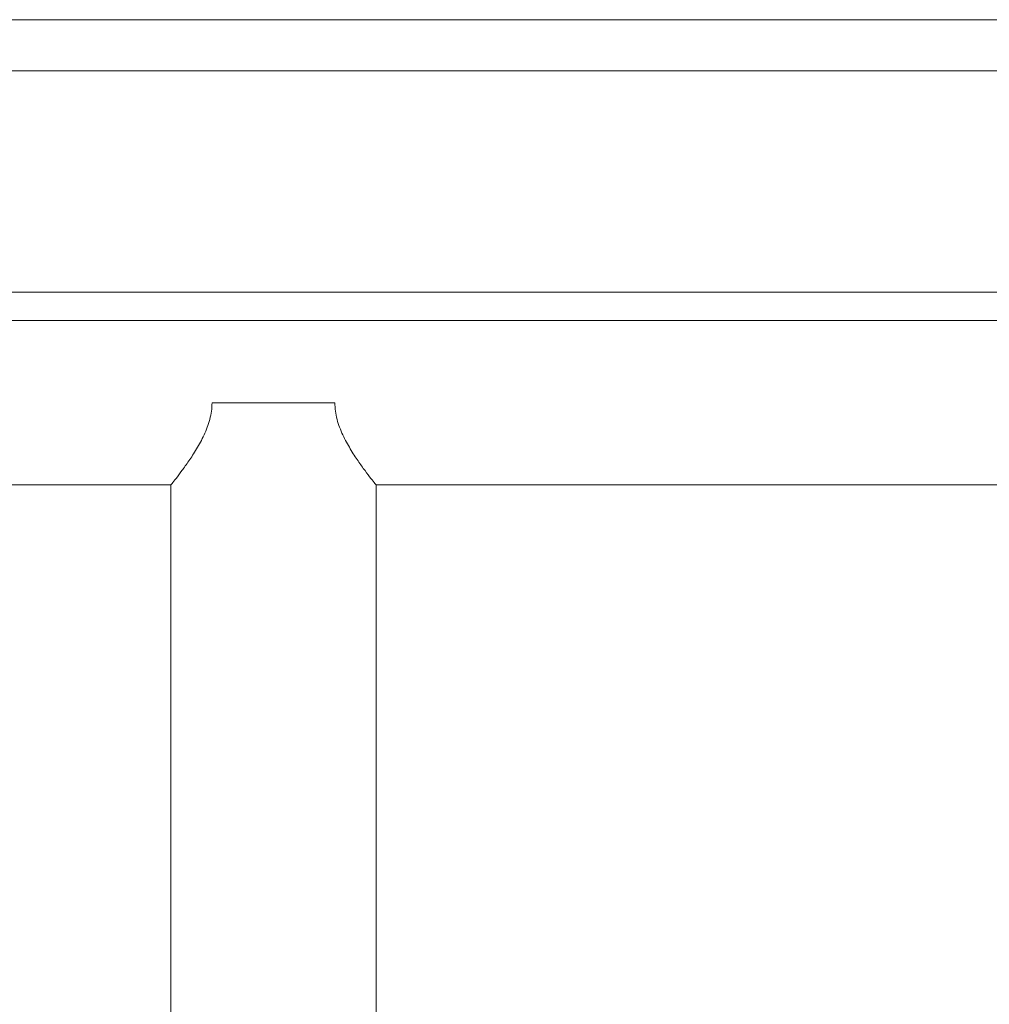
# Model space of a CAD drawing. Units: millimetres. Extents: x -2000 to 6590, y -1650 to 4550.
# Drawn here: x 210 to 495, y 2723 to 3013 of the extents above; entities that cross this region are included whole.
import ezdxf

# ---------------------------------------------------------------- set-up
doc = ezdxf.new("R2010")
doc.units = ezdxf.units.MM
doc.header["$MEASUREMENT"] = 0

msp = doc.modelspace()

# ---------------------------------------------------------------- linework, layer by layer
at = {"color": 0, "linetype": 'Continuous', "lineweight": 0}
for p, q in [((970, 3012.5), (50, 3012.5)), ((65, 2997.5), (955, 2997.5)), ((955, 2932.5), (65, 2932.5)), ((968, 2924.15), (52, 2924.15)), ((303.05, 2900), (266.95, 2900)), ((254.85, 2875.85), (52, 2875.85)), ((254.85, 2875.85), (254.85, 1831)), ((704.85, 2875.85), (315.15, 2875.85)), ((315.15, 2875.85), (315.15, 1831))]:
    msp.add_line(p, q, dxfattribs=at)
for points, knots in [([(266.95, 2900), (266.95, 2898.35), (266.72, 2896.71), (265.89, 2893.54), (265.3, 2892.01), (263.95, 2889.09), (263.19, 2887.71), (261.65, 2885.15), (260.87, 2883.97), (259.45, 2881.91), (258.75, 2880.93), (257.46, 2879.19), (256.87, 2878.41), (255.89, 2877.15), (255.5, 2876.66), (254.98, 2876.01), (254.85, 2875.85), (254.85, 2875.85)], [-7.80305, -7.80305, -7.80305, -7.80305, -7.307594, -7.307594, -6.812137, -6.812137, -6.316681, -6.316681, -5.821225, -5.821225, -5.3413, -5.3413, -4.861375, -4.861375, -4.38145, -4.38145, -3.901525, -3.901525, -3.901525, -3.901525]), ([(315.15, 2875.85), (315.15, 2875.85), (315.02, 2876.01), (314.5, 2876.66), (314.11, 2877.15), (313.13, 2878.41), (312.54, 2879.19), (311.25, 2880.93), (310.55, 2881.91), (309.13, 2883.97), (308.35, 2885.15), (306.81, 2887.71), (306.05, 2889.09), (304.7, 2892.01), (304.11, 2893.54), (303.28, 2896.71), (303.05, 2898.35), (303.05, 2900)], [3.901525, 3.901525, 3.901525, 3.901525, 4.38145, 4.38145, 4.861375, 4.861375, 5.3413, 5.3413, 5.821225, 5.821225, 6.316681, 6.316681, 6.812137, 6.812137, 7.307594, 7.307594, 7.80305, 7.80305, 7.80305, 7.80305])]:
    msp.add_open_spline(points, degree=3, knots=knots, dxfattribs=at)

doc.saveas('drawing.dxf')
